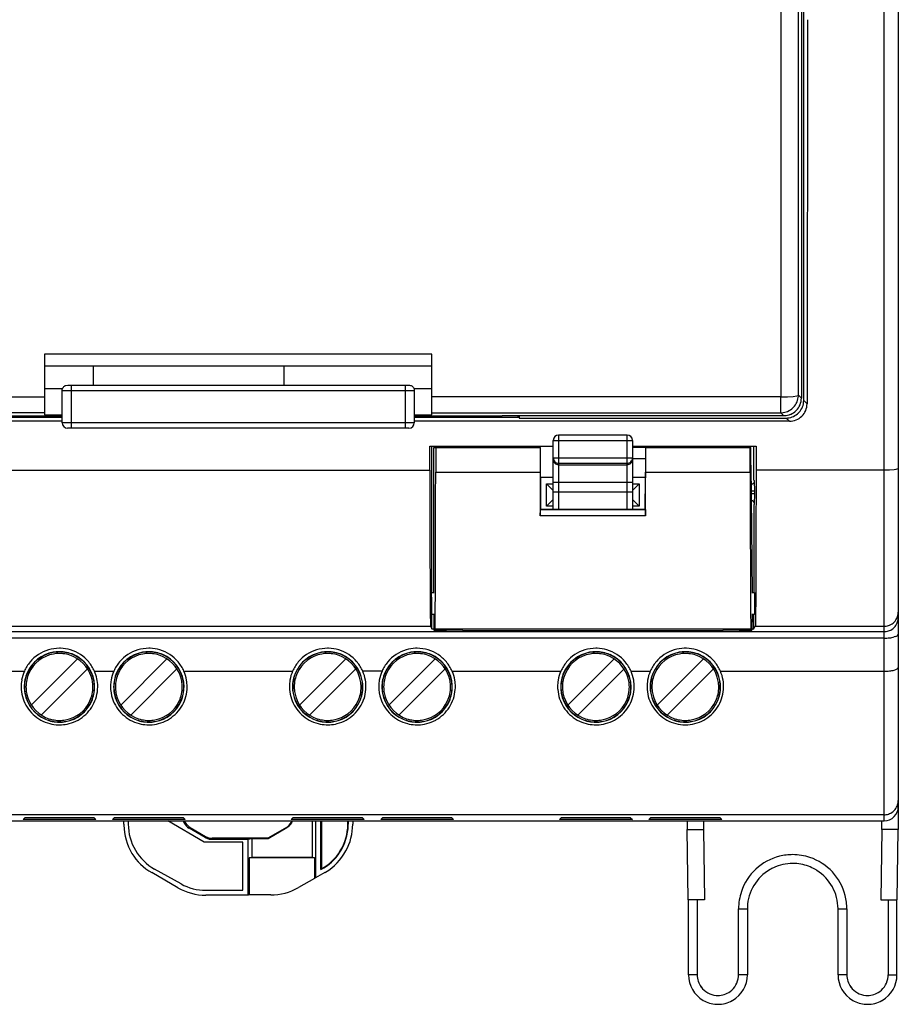
# Model space of a CAD drawing. Extents: x 0 to 75, y 0 to 112.
# Drawn here: x 25 to 75, y 0 to 56 of the extents above; entities that cross this region are included whole.
import ezdxf

# ---------------------------------------------------------------- set-up
doc = ezdxf.new("R2010")
doc.units = 0
doc.layers.add('DEFAULT_255_2_778', color=255, linetype='CONTINUOUS')

msp = doc.modelspace()

# ---------------------------------------------------------------- linework, layer by layer
at = {"layer": 'DEFAULT_255_2_778'}
for p, q in [((74.403, 10.258), (74.403, 101.258)), ((75.203, 101.758), (75.203, 9.758)), ((68.526, 77.188), (68.526, 34.328)), ((69.526, 34.435), (69.526, 77.081)), ((69.694, 76.258), (69.694, 34.267)), ((69.828, 34.133), (69.828, 76.583)), ((70.037, 55.758), (70.017, 33.941)), ((48.703, 36.758), (26.703, 36.758)), ((26.703, 36.758), (26.703, 33.31)), ((48.703, 33.31), (48.703, 36.758)), ((26.703, 36.098), (48.703, 36.098)), ((29.467, 36.098), (29.467, 35.006)), ((40.313, 35.006), (40.313, 36.098)), ((26.703, 34.81), (27.724, 34.81)), ((27.703, 34.702), (27.706, 34.745)), ((27.703, 34.702), (28.203, 34.706)), ((27.703, 32.858), (27.703, 34.702)), ((27.706, 34.745), (27.719, 34.797)), ((27.719, 34.797), (27.739, 34.844)), ((27.739, 34.844), (27.766, 34.886)), ((27.766, 34.886), (27.799, 34.922)), ((27.799, 34.922), (27.835, 34.951)), ((27.835, 34.951), (27.874, 34.973)), ((27.874, 34.973), (27.913, 34.989)), ((27.913, 34.989), (28.029, 35.004)), ((28.029, 35.004), (47.428, 35.002)), ((28.203, 35.006), (28.203, 32.558)), ((28.203, 34.706), (47.203, 34.706)), ((47.203, 32.558), (47.203, 35.006)), ((47.203, 34.706), (47.703, 34.702)), ((47.428, 35.002), (47.492, 34.989)), ((47.492, 34.989), (47.527, 34.976)), ((47.527, 34.976), (47.563, 34.956)), ((47.563, 34.956), (47.598, 34.93)), ((47.598, 34.93), (47.629, 34.9)), ((47.629, 34.9), (47.656, 34.864)), ((47.656, 34.864), (47.678, 34.824)), ((47.678, 34.824), (47.693, 34.779)), ((47.682, 34.81), (48.703, 34.81)), ((47.693, 34.779), (47.702, 34.73)), ((47.702, 34.73), (47.703, 34.702)), ((47.703, 34.702), (47.703, 32.858)), ((6.88, 34.328), (26.703, 34.328)), ((68.527, 34.328), (48.704, 34.328)), ((68.526, 34.328), (68.719, 34.331)), ((68.527, 33.435), (68.527, 34.328)), ((68.719, 34.331), (68.905, 34.336)), ((68.905, 34.336), (69.228, 34.36)), ((69.228, 34.36), (69.446, 34.395)), ((69.446, 34.395), (69.505, 34.413)), ((69.694, 34.267), (69.526, 34.435)), ((70.017, 33.944), (69.828, 34.133)), ((26.703, 33.435), (6.88, 33.435)), ((27.703, 33.168), (21.738, 33.168)), ((27.703, 33.232), (23.203, 33.232)), ((26.703, 33.31), (27.703, 33.31)), ((47.703, 33.31), (48.703, 33.31)), ((52.203, 33.232), (47.703, 33.232)), ((53.668, 33.168), (47.703, 33.168)), ((48.703, 33.435), (68.526, 33.435)), ((52.703, 33.241), (52.203, 33.232)), ((68.695, 33.267), (52.703, 33.267)), ((52.703, 33.267), (52.703, 33.241)), ((53.58, 33.267), (53.58, 33.168)), ((53.668, 33.267), (53.668, 33.133)), ((53.668, 33.133), (68.828, 33.133)), ((68.526, 33.435), (68.695, 33.267)), ((68.828, 33.133), (69.015, 32.946)), ((27.703, 32.946), (6.391, 32.946)), ((47.703, 32.858), (27.703, 32.858)), ((47.403, 32.558), (28.003, 32.558)), ((69.015, 32.946), (47.703, 32.946)), ((59.803, 32.165), (55.903, 32.165)), ((55.903, 32.165), (55.903, 27.942)), ((59.803, 27.942), (59.803, 32.165)), ((48.585, 31.539), (55.603, 31.539)), ((48.586, 30.161), (48.585, 31.535)), ((48.703, 23.218), (48.703, 31.539)), ((48.807, 23.219), (48.807, 31.465)), ((48.807, 31.465), (54.872, 31.465)), ((48.92, 31.462), (48.919, 30.062)), ((51.721, 31.539), (51.721, 31.465)), ((54.875, 29.74), (54.871, 31.462)), ((55.603, 27.942), (55.603, 31.865)), ((55.603, 31.865), (60.103, 31.865)), ((60.103, 31.865), (60.103, 27.942)), ((60.103, 31.539), (67.121, 31.539)), ((60.835, 31.45), (60.103, 31.45)), ((60.835, 31.462), (60.831, 29.74)), ((60.834, 31.465), (66.825, 31.465)), ((61.446, 31.54), (61.446, 31.465)), ((63.986, 31.465), (63.986, 31.539)), ((66.787, 30.062), (66.786, 31.462)), ((66.825, 31.465), (66.825, 31.465)), ((67.003, 29.608), (67.003, 31.539)), ((67.121, 31.535), (67.12, 30.161)), ((60.103, 30.861), (55.603, 30.861)), ((60.833, 30.815), (60.103, 30.815)), ((55.903, 30.561), (59.803, 30.561)), ((55.903, 30.482), (59.803, 30.482)), ((66.833, 30.465), (66.903, 23.219)), ((75.068, 30.211), (74.969, 30.195)), ((75.169, 30.238), (75.068, 30.211)), ((75.188, 30.248), (75.169, 30.238)), ((1.003, 30.166), (48.587, 30.166)), ((48.587, 30.166), (48.588, 28.825)), ((48.917, 28.701), (48.919, 30.065)), ((48.919, 30.065), (54.857, 30.065)), ((54.857, 30.065), (54.864, 27.573)), ((55.603, 29.759), (54.875, 29.759)), ((54.875, 29.744), (54.879, 27.942)), ((60.831, 29.759), (60.103, 29.759)), ((60.826, 27.942), (60.831, 29.744)), ((60.843, 27.573), (60.849, 30.065)), ((60.849, 30.065), (66.788, 30.065)), ((66.788, 30.065), (66.789, 28.701)), ((67.12, 30.166), (67.118, 28.825)), ((74.403, 30.166), (67.12, 30.166)), ((74.709, 30.173), (74.403, 30.166)), ((74.969, 30.195), (74.709, 30.173)), ((55.216, 28.124), (55.216, 29.394)), ((55.597, 29.013), (55.216, 29.394)), ((55.216, 29.394), (55.603, 29.394)), ((55.603, 29.482), (60.103, 29.482)), ((60.103, 29.394), (60.486, 29.394)), ((60.106, 29.013), (60.487, 29.394)), ((60.486, 29.394), (60.486, 28.124)), ((66.833, 29.378), (66.839, 29.372)), ((66.844, 28.972), (66.839, 29.372)), ((67.039, 29.572), (67.003, 29.608)), ((67.044, 28.972), (67.039, 29.572)), ((48.588, 28.825), (48.59, 27.493)), ((48.915, 27.345), (48.917, 28.701)), ((55.597, 28.505), (55.597, 29.013)), ((55.603, 28.948), (60.103, 28.948)), ((60.105, 28.886), (60.103, 28.886)), ((60.105, 28.632), (60.103, 28.632)), ((66.789, 28.701), (66.791, 27.345)), ((66.839, 28.443), (66.844, 28.843)), ((67.044, 28.972), (66.844, 28.972)), ((66.844, 28.843), (66.844, 28.972)), ((66.844, 28.843), (67.044, 28.843)), ((67.039, 28.244), (67.044, 28.844)), ((67.044, 28.843), (67.044, 28.972)), ((67.118, 28.825), (67.116, 27.493)), ((55.216, 28.124), (55.597, 28.505)), ((55.603, 28.124), (55.216, 28.124)), ((60.486, 28.124), (60.103, 28.124)), ((60.105, 28.505), (60.486, 28.124)), ((66.833, 28.438), (66.839, 28.444)), ((67.039, 28.244), (67.003, 28.208)), ((67.003, 28.208), (67.003, 23.218)), ((48.59, 27.493), (48.593, 26.176)), ((54.863, 27.574), (54.868, 27.93)), ((60.843, 27.574), (54.863, 27.574)), ((54.879, 27.942), (54.868, 27.93)), ((54.868, 27.93), (60.837, 27.93)), ((55.903, 27.942), (54.879, 27.942)), ((55.903, 27.948), (55.863, 27.945)), ((59.843, 27.945), (55.903, 27.948)), ((60.826, 27.942), (59.803, 27.942)), ((60.837, 27.93), (60.826, 27.942)), ((60.838, 27.93), (60.843, 27.574)), ((67.116, 27.493), (67.113, 26.175)), ((48.914, 26.673), (48.915, 27.345)), ((66.791, 27.345), (66.793, 26.673)), ((48.912, 26.005), (48.914, 26.673)), ((66.793, 26.673), (66.794, 26.005)), ((48.593, 26.176), (48.595, 25.526)), ((48.911, 25.344), (48.912, 26.005)), ((66.794, 26.005), (66.796, 25.344)), ((67.113, 26.175), (67.112, 25.526)), ((48.595, 25.526), (48.596, 24.885)), ((48.909, 24.693), (48.911, 25.344)), ((66.796, 25.344), (66.798, 24.693)), ((67.112, 25.526), (67.11, 24.884)), ((48.596, 24.885), (48.599, 24.256)), ((48.907, 24.055), (48.909, 24.693)), ((66.798, 24.693), (66.8, 24.055)), ((67.11, 24.884), (67.108, 24.256)), ((48.599, 24.256), (48.601, 23.645)), ((48.904, 23.436), (48.907, 24.055)), ((66.8, 24.055), (66.803, 23.436)), ((67.108, 24.256), (67.105, 23.644)), ((48.601, 23.645), (48.604, 23.059)), ((67.105, 23.644), (67.102, 23.059)), ((48.604, 23.059), (48.608, 22.514)), ((48.673, 22.965), (48.673, 23.218)), ((48.673, 23.218), (48.833, 23.218)), ((48.901, 22.846), (48.902, 23.136)), ((48.902, 23.136), (48.904, 23.436)), ((66.803, 23.436), (66.804, 23.136)), ((66.804, 23.136), (66.806, 22.846)), ((66.873, 23.218), (67.034, 23.218)), ((67.034, 22.965), (67.025, 21.965)), ((67.034, 23.218), (67.034, 22.965)), ((67.102, 23.059), (67.099, 22.514)), ((48.608, 22.514), (48.61, 22.264)), ((48.897, 22.301), (48.899, 22.567)), ((48.899, 22.567), (48.901, 22.846)), ((66.806, 22.846), (66.808, 22.567)), ((66.808, 22.567), (66.809, 22.301)), ((67.099, 22.514), (67.097, 22.263)), ((48.61, 22.264), (48.612, 22.032)), ((48.612, 22.032), (48.614, 21.825)), ((48.614, 21.825), (48.617, 21.647)), ((48.828, 21.965), (48.681, 21.965)), ((48.703, 21.157), (48.703, 21.965)), ((48.806, 21.964), (48.82, 21.082)), ((48.89, 21.624), (48.893, 21.825)), ((48.893, 21.825), (48.895, 22.052)), ((48.895, 22.052), (48.897, 22.301)), ((66.809, 22.301), (66.812, 22.052)), ((66.812, 22.052), (66.814, 21.825)), ((66.814, 21.825), (66.816, 21.624)), ((67.025, 21.965), (66.879, 21.965)), ((66.901, 21.964), (66.887, 21.082)), ((67.003, 21.157), (67.003, 21.965)), ((67.092, 21.825), (67.089, 21.647)), ((67.094, 22.032), (67.092, 21.825)), ((67.097, 22.263), (67.094, 22.032)), ((1.003, 21.307), (48.628, 21.307)), ((48.617, 21.647), (48.619, 21.503)), ((48.619, 21.503), (48.621, 21.446)), ((48.621, 21.446), (48.622, 21.398)), ((48.622, 21.398), (48.623, 21.36)), ((48.623, 21.36), (48.625, 21.332)), ((48.625, 21.332), (48.627, 21.315)), ((48.627, 21.315), (48.628, 21.307)), ((48.628, 21.307), (48.703, 21.157)), ((48.882, 21.218), (48.884, 21.263)), ((48.884, 21.263), (48.885, 21.317)), ((48.885, 21.317), (48.886, 21.38)), ((48.886, 21.38), (48.888, 21.453)), ((48.888, 21.453), (48.89, 21.624)), ((66.816, 21.624), (66.819, 21.453)), ((66.819, 21.453), (66.82, 21.38)), ((66.82, 21.38), (66.822, 21.317)), ((66.822, 21.317), (66.823, 21.263)), ((66.823, 21.263), (66.824, 21.218)), ((67.003, 21.157), (67.078, 21.307)), ((67.08, 21.315), (67.078, 21.307)), ((67.078, 21.307), (74.403, 21.307)), ((67.081, 21.332), (67.08, 21.315)), ((67.083, 21.36), (67.081, 21.332)), ((67.084, 21.397), (67.083, 21.36)), ((67.085, 21.445), (67.084, 21.397)), ((67.087, 21.503), (67.085, 21.445)), ((67.089, 21.647), (67.087, 21.503)), ((74.403, 20.998), (1.003, 20.998)), ((48.703, 21.157), (48.815, 21.157)), ((48.876, 21.138), (48.82, 21.082)), ((48.82, 21.082), (49.536, 21.082)), ((48.82, 21.081), (48.82, 21.081)), ((48.876, 21.138), (48.879, 21.15)), ((66.83, 21.138), (48.876, 21.138)), ((48.879, 21.15), (48.881, 21.184)), ((48.881, 21.184), (48.882, 21.218)), ((49.536, 21.082), (49.573, 21.1)), ((49.573, 21.1), (50.433, 21.1)), ((50.433, 21.1), (50.485, 21.074)), ((50.485, 21.074), (65.22, 21.074)), ((65.22, 21.074), (65.273, 21.1)), ((65.273, 21.1), (66.133, 21.1)), ((66.133, 21.1), (66.169, 21.082)), ((66.887, 21.082), (66.17, 21.082)), ((66.17, 21.082), (66.887, 21.082)), ((66.824, 21.218), (66.826, 21.17)), ((66.826, 21.17), (66.829, 21.144)), ((66.829, 21.144), (66.83, 21.138)), ((66.887, 21.082), (66.83, 21.138)), ((66.891, 21.157), (67.003, 21.157)), ((75.068, 20.729), (74.969, 20.696)), ((74.403, 20.633), (1.003, 20.633)), ((28.574, 19.454), (25.947, 16.828)), ((33.654, 19.454), (31.027, 16.827)), ((43.814, 19.454), (41.187, 16.827)), ((48.894, 19.454), (46.267, 16.827)), ((59.054, 19.454), (56.427, 16.827)), ((64.134, 19.454), (61.507, 16.827)), ((19.376, 18.752), (25.55, 18.752)), ((26.513, 16.262), (29.14, 18.889)), ((29.536, 18.752), (30.63, 18.752)), ((31.592, 16.262), (34.219, 18.888)), ((34.616, 18.752), (40.789, 18.752)), ((41.752, 16.262), (44.379, 18.888)), ((45.87, 18.752), (44.776, 18.752)), ((46.832, 16.262), (49.459, 18.888)), ((49.856, 18.752), (56.03, 18.752)), ((56.992, 16.262), (59.619, 18.888)), ((60.016, 18.752), (61.11, 18.752)), ((62.072, 16.262), (64.699, 18.888)), ((65.096, 18.752), (74.403, 18.752)), ((74.969, 18.815), (75.068, 18.848)), ((25.543, 17.858), (25.543, 17.858)), ((25.556, 17.858), (25.556, 17.858)), ((25.643, 17.858), (25.643, 17.858)), ((30.623, 17.858), (30.623, 17.858)), ((30.635, 17.858), (30.635, 17.858)), ((30.723, 17.858), (30.723, 17.858)), ((40.783, 17.858), (40.783, 17.858)), ((40.795, 17.858), (40.795, 17.858)), ((40.883, 17.858), (40.883, 17.858)), ((45.863, 17.858), (45.863, 17.858)), ((45.875, 17.858), (45.875, 17.858)), ((45.963, 17.858), (45.963, 17.858)), ((56.023, 17.858), (56.023, 17.858)), ((56.035, 17.858), (56.035, 17.858)), ((56.123, 17.858), (56.123, 17.858)), ((61.103, 17.858), (61.103, 17.858)), ((61.115, 17.858), (61.115, 17.858)), ((61.203, 17.858), (61.203, 17.858)), ((75.203, 11.058), (75.203, 11.058)), ((74.403, 10.603), (1.003, 10.603)), ((1.003, 10.258), (74.403, 10.258)), ((25.474, 10.339), (25.588, 10.453)), ((29.612, 10.339), (25.474, 10.339)), ((25.588, 10.453), (29.498, 10.453)), ((29.498, 10.453), (29.612, 10.339)), ((30.554, 10.339), (30.668, 10.453)), ((34.692, 10.339), (30.554, 10.339)), ((30.668, 10.453), (34.578, 10.453)), ((31.201, 10.061), (31.201, 10.258)), ((31.455, 10.258), (31.455, 10.061)), ((35.772, 9.044), (33.7, 10.258)), ((34.578, 10.453), (34.692, 10.339)), ((40.714, 10.339), (40.828, 10.453)), ((44.852, 10.339), (40.714, 10.339)), ((40.828, 10.453), (44.738, 10.453)), ((41.894, 10.258), (41.894, 8.188)), ((42.094, 10.258), (42.094, 7.009)), ((42.402, 7.483), (42.402, 10.258)), ((42.424, 10.258), (42.424, 7.52)), ((43.929, 10.061), (43.929, 10.258)), ((43.951, 10.258), (43.951, 10.061)), ((44.205, 10.258), (44.205, 10.061)), ((44.738, 10.453), (44.852, 10.339)), ((45.794, 10.339), (45.908, 10.453)), ((49.932, 10.339), (45.794, 10.339)), ((45.908, 10.453), (49.818, 10.453)), ((49.818, 10.453), (49.932, 10.339)), ((55.954, 10.339), (56.068, 10.453)), ((60.092, 10.339), (55.954, 10.339)), ((56.068, 10.453), (59.978, 10.453)), ((59.978, 10.453), (60.092, 10.339)), ((61.034, 10.339), (61.148, 10.453)), ((65.172, 10.339), (61.034, 10.339)), ((61.148, 10.453), (65.058, 10.453)), ((63.203, 10.258), (63.203, 9.758)), ((64.137, 10.258), (64.137, 9.758)), ((65.058, 10.453), (65.172, 10.339)), ((74.27, 9.758), (74.27, 10.258)), ((34.905, 9.847), (34.969, 9.883)), ((35.823, 9.309), (34.905, 9.847)), ((34.969, 9.883), (35.84, 9.372)), ((40.438, 9.883), (39.388, 9.267)), ((39.394, 9.244), (40.462, 9.869)), ((40.462, 9.869), (40.438, 9.883)), ((43.951, 10.061), (43.929, 10.061)), ((63.261, 5.758), (63.203, 9.758)), ((63.203, 9.758), (64.137, 9.758)), ((64.137, 9.758), (64.194, 5.758)), ((74.27, 9.758), (74.212, 5.758)), ((75.203, 9.758), (74.27, 9.758)), ((75.146, 5.758), (75.203, 9.758)), ((35.772, 9.044), (35.766, 9.021)), ((37.957, 9.044), (35.772, 9.044)), ((35.84, 9.372), (35.823, 9.309)), ((36.226, 9.267), (36.208, 9.204)), ((36.208, 9.204), (38.265, 9.204)), ((39.388, 9.267), (36.226, 9.267)), ((37.957, 9.044), (37.935, 9.021)), ((37.957, 6.308), (37.957, 9.044)), ((38.265, 9.204), (38.465, 9.244)), ((38.265, 6.029), (38.265, 9.204)), ((38.465, 9.244), (38.465, 8.188)), ((38.465, 9.244), (39.394, 9.244)), ((39.394, 9.244), (39.387, 9.267)), ((38.332, 8.161), (38.465, 8.188)), ((38.332, 8.161), (38.332, 6.042)), ((42.027, 8.161), (38.332, 8.161)), ((38.465, 8.188), (41.894, 8.188)), ((41.894, 8.188), (42.027, 8.161)), ((42.027, 8.161), (42.027, 6.986)), ((69.203, 7.834), (69.202, 7.834)), ((34.274, 6.454), (32.788, 7.312)), ((34.451, 6.675), (32.953, 7.51)), ((42.618, 7.312), (42.094, 7.009)), ((42.424, 7.52), (42.402, 7.483)), ((42.027, 6.986), (41.126, 6.466)), ((42.094, 7.009), (42.027, 6.986)), ((35.862, 6.308), (37.957, 6.308)), ((38.265, 6.029), (35.861, 6.029)), ((38.332, 6.042), (38.265, 6.029)), ((39.545, 6.042), (38.332, 6.042)), ((64.194, 5.758), (63.261, 5.758)), ((63.278, 1.508), (63.278, 5.758)), ((63.778, 5.758), (63.778, 1.508)), ((74.212, 5.758), (75.146, 5.758)), ((74.628, 5.758), (74.628, 1.508)), ((75.128, 1.508), (75.128, 5.758)), ((66.128, 1.508), (66.128, 5.258)), ((66.128, 5.258), (66.628, 5.258)), ((66.628, 5.258), (66.628, 1.508)), ((71.778, 1.508), (71.778, 5.258)), ((71.778, 5.258), (72.278, 5.258)), ((72.278, 5.258), (72.278, 1.508)), ((63.778, 1.508), (63.278, 1.508)), ((66.628, 1.508), (66.128, 1.508)), ((72.278, 1.508), (71.778, 1.508)), ((74.628, 1.508), (75.128, 1.508))]:
    msp.add_line(p, q, dxfattribs=at)
for centre, radius, start, end in [((68.515, 34.438), 1.012, 337.6111, 356.8623), ((69.451, 34.526), 0.125, 295.397, 296.4732), ((69.497, 34.444), 0.0318, 288.6459, 342.7055), ((68.551, 34.435), 0.976, 356.9147, 359.9944), ((68.833, 34.132), 0.996, 316.6911, 0.0352), ((68.692, 34.267), 1.003, 337.5173, 359.955), ((68.529, 34.432), 0.996, 292.4517, 315.0344), ((68.697, 34.263), 0.996, 292.4574, 315.045), ((68.523, 34.438), 1.005, 315.0625, 337.4514), ((68.69, 34.269), 1.005, 315.0624, 337.4515), ((69.016, 33.948), 1.001, 314.9447, 337.3896), ((69.015, 33.948), 1.002, 337.4243, 359.7998), ((68.527, 34.411), 0.976, 270.0056, 273.0853), ((68.524, 34.447), 1.012, 273.1377, 292.3889), ((68.694, 34.243), 0.976, 270.0056, 273.0853), ((68.692, 34.279), 1.012, 273.1377, 292.3889), ((68.828, 34.133), 1.001, 269.9996, 275.4892), ((68.829, 34.129), 0.997, 275.4826, 315.1429), ((69.013, 33.958), 1.012, 270.0912, 292.3792), ((69.016, 33.948), 1.001, 292.463, 314.9497), ((68.81, 34.152), 1.027, 314.9846, 316.7884), ((28.003, 32.858), 0.3, 180.0209, 269.9791), ((47.403, 32.858), 0.3, 270.0059, 359.975), ((55.903, 31.865), 0.3, 90.0209, 179.9791), ((59.803, 31.865), 0.3, 0.0209, 89.9791), ((66.737, 31.447), 0.0894, 358.4146, 11.4748), ((64.264, 31.345), 2.565, 1.1354, 2.2285), ((55.272, 31.154), 11.559, 0.6854, 1.1997), ((55.904, 30.861), 0.301, 179.9865, 202.3837), ((55.904, 30.782), 0.301, 179.9865, 202.3837), ((59.802, 30.861), 0.301, 337.6163, 0.0135), ((59.802, 30.782), 0.301, 337.6163, 0.0135), ((34.356, 30.89), 32.476, 0.4338, 0.7101), ((2.669, 30.642), 64.164, 0.2422, 0.44034), ((-32.649, 30.489), 99.482, 0.05461, 0.24434), ((55.907, 30.864), 0.305, 202.6833, 224.8325), ((55.906, 30.784), 0.304, 202.6429, 224.8728), ((55.902, 30.86), 0.299, 224.9812, 247.5845), ((55.903, 30.783), 0.301, 225.0064, 247.4779), ((55.903, 30.861), 0.299, 247.4986, 270.0351), ((55.903, 30.784), 0.301, 247.6163, 270.0135), ((59.803, 30.861), 0.299, 269.965, 292.5014), ((59.803, 30.784), 0.301, 269.9865, 292.3837), ((59.802, 30.863), 0.302, 292.5365, 314.898), ((59.802, 30.784), 0.302, 292.5824, 314.9333), ((59.803, 30.861), 0.301, 315.0064, 337.4778), ((59.804, 30.781), 0.299, 314.9255, 337.5587), ((-49.11, 30.465), 115.943, 359.99982, 0.05877), ((75.145, 30.316), 0.08, 302.4019, 303.5332), ((75.178, 30.272), 0.0256, 296.2379, 350.9193), ((66.839, 29.573), 0.201, 270.0092, 314.8447), ((66.84, 29.572), 0.199, 314.9508, 0.1547), ((66.839, 28.243), 0.201, 45.1553, 89.9908), ((66.84, 28.244), 0.199, 359.8453, 45.0492), ((161.649, 22.965), 112.976, 179.9998, 180.06032), ((146.76, 22.942), 98.087, 180.05619, 180.24861), ((112.674, 22.792), 64.001, 180.24635, 180.44496), ((81.427, 22.545), 32.753, 180.4384, 180.7123), ((60.433, 22.279), 11.757, 180.6882, 181.1938), ((51.301, 22.086), 2.623, 181.1311, 182.2006), ((48.772, 21.983), 0.0928, 178.5287, 191.158), ((74.393, 22.109), 0.809, 337.6168, 356.6952), ((74.419, 22.107), 0.783, 356.7312, 359.9943), ((74.403, 22.091), 0.784, 270.0051, 273.065), ((74.401, 22.116), 0.809, 273.1026, 292.3828), ((74.402, 22.108), 0.802, 292.5545, 337.4455), ((74.402, 21.8), 0.802, 292.5504, 337.4363), ((74.392, 21.8), 0.811, 337.6628, 356.6908), ((74.419, 21.798), 0.784, 356.7327, 359.9938), ((74.403, 21.791), 0.793, 270.0046, 273.3567), ((74.403, 21.799), 0.8, 273.3289, 292.4925), ((74.546, 22.297), 1.655, 275.6546, 284.7919), ((74.925, 21.106), 0.403, 290.776, 301.3198), ((74.984, 21.002), 0.284, 302.1451, 303.9037), ((74.979, 21.011), 0.294, 303.7318, 304.1387), ((75.093, 20.867), 0.112, 297.3243, 350.7654), ((74.405, 22.507), 1.874, 269.9372, 270.0209), ((74.406, 23.455), 2.821, 270.0084, 276.181), ((27.539, 17.863), 1.996, 100.1883, 156.4726), ((27.539, 17.862), 1.983, 100.1784, 156.4268), ((27.539, 17.862), 1.896, 100.0753, 155.7273), ((27.545, 17.877), 2.178, 106.8108, 139.984), ((27.545, 17.868), 2.188, 90.0531, 106.7579), ((27.542, 17.831), 2.028, 89.9712, 100.1313), ((27.542, 17.83), 2.015, 89.9712, 100.1231), ((27.542, 17.832), 1.926, 89.9718, 100.0192), ((27.543, 17.897), 2.158, 88.2134, 89.9993), ((27.547, 17.856), 2.002, 66.5262, 90.099), ((27.547, 17.856), 1.99, 66.4855, 90.0994), ((27.547, 17.857), 1.901, 65.7798, 90.102), ((27.543, 17.877), 2.178, 73.204, 88.2103), ((27.542, 17.877), 2.178, 40.0159, 73.1943), ((27.547, 17.863), 1.896, 10.0771, 65.7282), ((27.548, 17.863), 1.983, 10.1807, 66.4294), ((27.547, 17.863), 1.996, 10.1875, 66.469), ((32.618, 17.862), 1.995, 100.193, 156.5164), ((32.618, 17.862), 1.983, 100.1806, 156.4284), ((32.619, 17.862), 1.896, 100.0792, 155.7271), ((32.625, 17.877), 2.178, 106.8108, 139.984), ((32.625, 17.868), 2.188, 90.0531, 106.7579), ((32.622, 17.83), 2.028, 89.9712, 100.1369), ((32.622, 17.83), 2.015, 89.9712, 100.1241), ((32.622, 17.832), 1.926, 89.9719, 100.021), ((32.623, 17.897), 2.158, 88.2134, 89.9993), ((32.626, 17.856), 2.002, 66.5733, 90.0993), ((32.626, 17.856), 1.99, 66.4841, 90.0997), ((32.626, 17.857), 1.901, 65.7783, 90.1017), ((32.623, 17.877), 2.178, 73.204, 88.2103), ((32.622, 17.877), 2.178, 40.0159, 73.1943), ((32.627, 17.862), 1.896, 10.0792, 65.7271), ((32.627, 17.863), 1.983, 10.1784, 66.4268), ((32.627, 17.863), 1.995, 10.193, 66.5164), ((42.778, 17.862), 1.995, 100.193, 156.5164), ((42.778, 17.862), 1.983, 100.1806, 156.4284), ((42.779, 17.862), 1.896, 100.0792, 155.7271), ((42.783, 17.877), 2.178, 106.8011, 139.981), ((42.784, 17.871), 2.184, 90.0418, 106.7718), ((42.782, 17.83), 2.028, 89.9712, 100.1369), ((42.782, 17.83), 2.015, 89.9712, 100.1241), ((42.782, 17.832), 1.926, 89.9719, 100.021), ((42.782, 17.89), 2.165, 88.484, 89.9998), ((42.786, 17.856), 2.002, 66.5733, 90.0993), ((42.786, 17.856), 1.99, 66.4841, 90.0997), ((42.786, 17.857), 1.901, 65.7783, 90.1017), ((42.782, 17.881), 2.174, 73.1915, 88.4889), ((42.781, 17.877), 2.178, 40.0191, 73.1937), ((42.787, 17.862), 1.896, 10.0792, 65.7271), ((42.787, 17.863), 1.983, 10.1784, 66.4268), ((42.787, 17.863), 1.995, 10.193, 66.5164), ((47.858, 17.862), 1.995, 100.193, 156.5164), ((47.858, 17.862), 1.983, 100.1806, 156.4284), ((47.859, 17.862), 1.896, 100.0792, 155.7271), ((47.864, 17.878), 2.177, 106.8052, 139.9897), ((47.864, 17.88), 2.176, 92.3108, 106.8038), ((47.862, 17.83), 2.028, 89.9712, 100.1369), ((47.862, 17.83), 2.015, 89.9712, 100.1241), ((47.862, 17.832), 1.926, 89.9719, 100.021), ((47.863, 17.892), 2.164, 90.0017, 92.3182), ((47.862, 17.875), 2.18, 73.2149, 89.9715), ((47.866, 17.856), 2.002, 66.5733, 90.0993), ((47.866, 17.856), 1.99, 66.4841, 90.0997), ((47.866, 17.857), 1.901, 65.7783, 90.1017), ((47.863, 17.881), 2.175, 56.5052, 73.1979), ((47.867, 17.862), 1.896, 10.0792, 65.7271), ((47.867, 17.863), 1.983, 10.1784, 66.4268), ((47.867, 17.863), 1.995, 10.193, 66.5164), ((47.865, 17.882), 2.172, 39.9887, 56.5342), ((58.018, 17.862), 1.995, 100.193, 156.5164), ((58.018, 17.862), 1.983, 100.1806, 156.4284), ((58.019, 17.862), 1.896, 100.0792, 155.7271), ((58.024, 17.877), 2.178, 106.8063, 139.9809), ((58.024, 17.871), 2.184, 90.0398, 106.7712), ((58.022, 17.83), 2.028, 89.9712, 100.1369), ((58.022, 17.83), 2.015, 89.9712, 100.1241), ((58.022, 17.832), 1.926, 89.9719, 100.021), ((58.023, 17.891), 2.164, 88.2184, 89.9994), ((58.026, 17.856), 2.002, 66.5287, 90.099), ((58.026, 17.856), 1.99, 66.4841, 90.0997), ((58.026, 17.857), 1.901, 65.7783, 90.1017), ((58.023, 17.882), 2.173, 73.188, 88.2256), ((58.022, 17.877), 2.178, 40.019, 73.1989), ((58.027, 17.862), 1.896, 10.0792, 65.7271), ((58.027, 17.863), 1.983, 10.1784, 66.4268), ((58.027, 17.863), 1.996, 10.1883, 66.4726), ((63.098, 17.862), 1.995, 100.193, 156.5164), ((63.098, 17.862), 1.983, 100.1806, 156.4284), ((63.099, 17.862), 1.896, 100.0792, 155.7271), ((63.104, 17.878), 2.177, 106.8052, 139.9897), ((63.105, 17.868), 2.187, 91.6728, 106.7641), ((63.102, 17.83), 2.028, 89.9712, 100.1369), ((63.102, 17.83), 2.015, 89.9712, 100.1241), ((63.102, 17.832), 1.926, 89.9719, 100.021), ((63.103, 17.907), 2.148, 90.0012, 91.6487), ((63.103, 17.891), 2.164, 88.2184, 89.9994), ((63.106, 17.856), 2.002, 66.5287, 90.099), ((63.106, 17.856), 1.99, 66.4841, 90.0997), ((63.106, 17.857), 1.901, 65.7783, 90.1017), ((63.103, 17.882), 2.173, 73.188, 88.2256), ((63.103, 17.879), 2.176, 40.0029, 73.2022), ((63.107, 17.862), 1.896, 10.0792, 65.7271), ((63.107, 17.863), 1.983, 10.1784, 66.4268), ((63.107, 17.863), 1.996, 10.1883, 66.4726), ((27.554, 17.873), 2.188, 140.0626, 156.327), ((27.54, 17.878), 2.179, 23.6394, 39.971), ((32.634, 17.873), 2.188, 140.0626, 156.327), ((32.62, 17.878), 2.179, 23.6394, 39.971), ((42.797, 17.871), 2.193, 140.0817, 156.3079), ((42.782, 17.879), 2.176, 23.6305, 39.9799), ((47.868, 17.877), 2.181, 140.0336, 156.3462), ((47.853, 17.874), 2.187, 23.6768, 39.9434), ((58.035, 17.872), 2.19, 140.0699, 156.3197), ((58.017, 17.876), 2.183, 23.654, 39.9564), ((63.113, 17.874), 2.187, 140.0566, 156.3232), ((63.102, 17.879), 2.177, 23.6473, 39.9886), ((27.545, 17.879), 2.178, 156.3585, 170.4221), ((27.546, 17.862), 2.002, 156.5287, 180.099), ((27.545, 17.862), 1.99, 156.4841, 180.0997), ((27.544, 17.862), 1.901, 155.7795, 180.1021), ((27.546, 17.881), 2.173, 359.9959, 23.6393), ((32.636, 17.875), 2.189, 156.3969, 170.3838), ((32.625, 17.861), 2.002, 156.5733, 180.0993), ((32.625, 17.861), 1.99, 156.4848, 180.0995), ((32.624, 17.861), 1.901, 155.7783, 180.1017), ((32.627, 17.88), 2.171, 9.5563, 23.6631), ((42.783, 17.88), 2.175, 156.3491, 170.4315), ((42.785, 17.861), 2.002, 156.5733, 180.0993), ((42.785, 17.861), 1.99, 156.4848, 180.0995), ((42.784, 17.861), 1.901, 155.7783, 180.1017), ((42.76, 17.872), 2.2, 9.6486, 23.5707), ((47.876, 17.875), 2.189, 156.3969, 170.3838), ((47.865, 17.861), 2.002, 156.5733, 180.0993), ((47.865, 17.861), 1.99, 156.4848, 180.0995), ((47.864, 17.861), 1.901, 155.7783, 180.1017), ((47.852, 17.877), 2.187, 9.578, 23.5796), ((58.02, 17.881), 2.172, 156.3589, 170.4506), ((58.025, 17.861), 2.002, 156.5733, 180.0993), ((58.025, 17.861), 1.99, 156.4848, 180.0995), ((58.024, 17.861), 1.901, 155.7783, 180.1017), ((58.01, 17.877), 2.189, 9.5859, 23.5717), ((63.094, 17.883), 2.166, 156.3489, 170.4812), ((63.105, 17.861), 2.002, 156.5733, 180.0993), ((63.105, 17.861), 1.99, 156.4848, 180.0995), ((63.104, 17.861), 1.901, 155.7783, 180.1017), ((63.093, 17.877), 2.186, 9.5841, 23.5941), ((74.405, 20.629), 1.877, 269.9373, 270.0209), ((74.406, 21.571), 2.819, 270.0054, 276.184), ((74.548, 20.408), 1.648, 275.6288, 284.8099), ((74.935, 19.205), 0.381, 290.4712, 302.9679), ((74.979, 19.13), 0.294, 303.7318, 304.1387), ((75.093, 18.986), 0.112, 297.3243, 350.7654), ((27.545, 17.881), 2.177, 170.4638, 180.0003), ((27.517, 17.859), 1.926, 359.9719, 10.02), ((27.516, 17.859), 2.015, 359.9712, 10.1243), ((27.516, 17.859), 2.028, 359.9713, 10.1309), ((32.619, 17.88), 2.172, 178.5659, 180), ((32.619, 17.88), 2.171, 170.4424, 178.566), ((32.597, 17.859), 1.926, 359.9719, 10.021), ((32.595, 17.859), 2.015, 359.9712, 10.1231), ((32.595, 17.859), 2.028, 359.9712, 10.1369), ((32.628, 17.88), 2.17, 359.9992, 9.5677), ((42.787, 17.88), 2.179, 170.4667, 179.241), ((42.786, 17.88), 2.177, 179.2387, 180.0004), ((42.757, 17.859), 1.926, 359.9719, 10.021), ((42.755, 17.859), 2.015, 359.9712, 10.1231), ((42.755, 17.859), 2.028, 359.9712, 10.1369), ((42.783, 17.88), 2.176, 0.0091, 9.5454), ((47.861, 17.88), 2.174, 178.5672, 180.0003), ((47.862, 17.88), 2.175, 170.4577, 178.567), ((47.837, 17.859), 1.926, 359.9719, 10.021), ((47.835, 17.859), 2.015, 359.9712, 10.1231), ((47.835, 17.859), 2.028, 359.9712, 10.1369), ((47.868, 17.88), 2.17, 359.9992, 9.5677), ((58.02, 17.881), 2.172, 170.4531, 180.0003), ((57.997, 17.859), 1.926, 359.9719, 10.021), ((57.995, 17.859), 2.015, 359.9712, 10.1231), ((57.995, 17.859), 2.028, 359.9712, 10.1313), ((58.028, 17.88), 2.17, 359.9992, 9.5677), ((63.094, 17.881), 2.166, 170.4308, 180.0102), ((63.077, 17.859), 1.926, 359.9719, 10.021), ((63.075, 17.859), 2.015, 359.9712, 10.1231), ((63.075, 17.859), 2.028, 359.9712, 10.1313), ((63.102, 17.88), 2.177, 0.0015, 9.538), ((27.546, 17.881), 2.179, 180.0001, 180.9572), ((27.545, 17.881), 2.178, 180.9576, 184.4581), ((27.535, 17.88), 2.167, 184.4584, 198.4883), ((27.571, 17.857), 2.028, 179.9712, 190.1369), ((27.57, 17.857), 2.015, 179.9714, 190.1255), ((27.539, 17.853), 1.995, 190.193, 246.5164), ((27.539, 17.854), 1.983, 190.1835, 246.4246), ((27.569, 17.857), 1.926, 179.9719, 190.0199), ((27.539, 17.854), 1.896, 190.077, 245.7272), ((27.542, 17.855), 1.901, 335.7805, 0.1018), ((27.541, 17.855), 1.99, 336.4851, 0.0995), ((27.541, 17.855), 2.002, 336.5737, 0.0992), ((27.543, 17.882), 2.175, 327.5052, 355.5044), ((27.543, 17.881), 2.176, 355.5358, 356.696), ((27.543, 17.881), 2.175, 356.696, 360), ((32.619, 17.88), 2.172, 179.9999, 198.4755), ((32.651, 17.857), 2.028, 179.9712, 190.1369), ((32.65, 17.857), 2.014, 179.9714, 190.1262), ((32.619, 17.853), 1.995, 190.193, 246.5164), ((32.619, 17.853), 1.983, 190.1853, 246.4255), ((32.649, 17.857), 1.926, 179.9719, 190.021), ((32.619, 17.854), 1.896, 190.0792, 245.7271), ((32.622, 17.855), 1.901, 335.7783, 0.1017), ((32.621, 17.854), 1.99, 336.4862, 0.0998), ((32.621, 17.854), 2.002, 336.5733, 0.0993), ((32.625, 17.881), 2.173, 341.531, 355.5266), ((32.627, 17.88), 2.172, 355.5368, 359.394), ((32.624, 17.88), 2.174, 359.3945, 359.9995), ((42.775, 17.88), 2.167, 179.9965, 184.4688), ((42.766, 17.878), 2.157, 184.4229, 198.5195), ((42.811, 17.857), 2.028, 179.9712, 190.1369), ((42.81, 17.857), 2.015, 179.9712, 190.1243), ((42.779, 17.853), 1.995, 190.193, 246.5164), ((42.779, 17.853), 1.983, 190.1809, 246.4312), ((42.809, 17.857), 1.926, 179.9719, 190.021), ((42.779, 17.854), 1.896, 190.0792, 245.7271), ((42.782, 17.855), 1.901, 335.7783, 0.1017), ((42.781, 17.854), 1.99, 336.4862, 0.0998), ((42.781, 17.854), 2.002, 336.5733, 0.0993), ((42.79, 17.88), 2.169, 341.5183, 355.5392), ((42.802, 17.88), 2.157, 355.506, 359.3892), ((42.797, 17.881), 2.162, 359.3878, 0.0005), ((47.859, 17.88), 2.172, 179.9963, 198.4721), ((47.891, 17.857), 2.028, 179.9712, 190.1369), ((47.89, 17.857), 2.015, 179.9712, 190.1243), ((47.859, 17.853), 1.995, 190.193, 246.5164), ((47.859, 17.853), 1.983, 190.1809, 246.4312), ((47.889, 17.857), 1.926, 179.9719, 190.021), ((47.859, 17.854), 1.896, 190.0792, 245.7271), ((47.862, 17.855), 1.901, 335.7783, 0.1017), ((47.861, 17.854), 1.99, 336.4862, 0.0998), ((47.861, 17.854), 2.002, 336.5733, 0.0993), ((47.865, 17.881), 2.173, 341.531, 355.5266), ((47.867, 17.88), 2.172, 355.5368, 359.394), ((47.864, 17.88), 2.174, 359.3945, 359.9995), ((58.021, 17.881), 2.174, 180, 180.9583), ((58.02, 17.881), 2.173, 180.9586, 184.4631), ((58.032, 17.882), 2.184, 184.4789, 198.3998), ((58.051, 17.857), 2.028, 179.9712, 190.1369), ((58.05, 17.857), 2.015, 179.9712, 190.1243), ((58.019, 17.853), 1.995, 190.193, 246.5164), ((58.019, 17.853), 1.983, 190.1809, 246.4312), ((58.049, 17.857), 1.926, 179.9719, 190.021), ((58.019, 17.854), 1.896, 190.0792, 245.7271), ((58.022, 17.855), 1.901, 335.7783, 0.1017), ((58.021, 17.854), 1.99, 336.4862, 0.0998), ((58.021, 17.854), 2.002, 336.5716, 0.0991), ((58.026, 17.881), 2.172, 341.5174, 355.5189), ((58.027, 17.88), 2.172, 355.5368, 359.394), ((58.024, 17.88), 2.174, 359.3945, 359.9995), ((63.108, 17.881), 2.18, 179.9997, 180.9508), ((63.116, 17.881), 2.188, 180.952, 184.4321), ((63.114, 17.883), 2.187, 184.5001, 198.4042), ((63.131, 17.857), 2.028, 179.9712, 190.1369), ((63.13, 17.857), 2.015, 179.9712, 190.1243), ((63.099, 17.853), 1.995, 190.193, 246.5164), ((63.099, 17.853), 1.983, 190.1809, 246.4312), ((63.129, 17.857), 1.926, 179.9719, 190.021), ((63.099, 17.854), 1.896, 190.0792, 245.7271), ((63.102, 17.855), 1.901, 335.7783, 0.1017), ((63.101, 17.854), 1.99, 336.4862, 0.0998), ((63.101, 17.854), 2.002, 336.5716, 0.0991), ((63.11, 17.88), 2.168, 341.5151, 355.5424), ((63.105, 17.88), 2.173, 355.5372, 359.392), ((63.102, 17.88), 2.176, 359.3923, 360), ((27.539, 17.88), 2.171, 198.4678, 212.5202), ((27.548, 17.854), 1.896, 280.0794, 335.73), ((27.548, 17.854), 1.983, 280.1823, 336.4293), ((27.548, 17.854), 1.995, 280.1947, 336.5172), ((32.62, 17.881), 2.173, 198.4747, 212.5132), ((32.627, 17.854), 1.896, 280.0792, 335.7271), ((32.628, 17.853), 1.983, 280.1787, 336.4296), ((32.628, 17.853), 1.995, 280.193, 336.5164), ((32.621, 17.883), 2.178, 327.5013, 341.5108), ((42.786, 17.883), 2.178, 198.4914, 212.4965), ((42.787, 17.854), 1.896, 280.0792, 335.7271), ((42.788, 17.853), 1.983, 280.1787, 336.4296), ((42.788, 17.853), 1.995, 280.193, 336.5164), ((42.784, 17.882), 2.175, 327.4924, 341.5197), ((47.86, 17.881), 2.173, 198.4747, 212.5132), ((47.867, 17.854), 1.896, 280.0792, 335.7271), ((47.868, 17.853), 1.983, 280.1787, 336.4296), ((47.868, 17.853), 1.995, 280.193, 336.5164), ((47.861, 17.883), 2.178, 327.5013, 341.5108), ((58.026, 17.883), 2.179, 198.4652, 212.4642), ((58.027, 17.854), 1.896, 280.0792, 335.7271), ((58.028, 17.853), 1.983, 280.1787, 336.4296), ((58.028, 17.854), 1.996, 280.1944, 336.5145), ((58.029, 17.879), 2.169, 327.4722, 341.5399), ((63.1, 17.88), 2.173, 198.4403, 212.4798), ((63.107, 17.854), 1.896, 280.0792, 335.7271), ((63.108, 17.853), 1.983, 280.1787, 336.4296), ((63.108, 17.854), 1.996, 280.1944, 336.5145), ((63.103, 17.882), 2.175, 327.4937, 341.5184), ((27.533, 17.874), 2.163, 212.4701, 226.6973), ((27.545, 17.886), 2.18, 226.6786, 240.9603), ((27.54, 17.887), 2.181, 299.0456, 313.3155), ((27.534, 17.89), 2.187, 313.3825, 327.4501), ((32.628, 17.887), 2.183, 212.5376, 226.6298), ((32.622, 17.883), 2.176, 226.6771, 240.979), ((32.62, 17.887), 2.181, 299.0362, 313.3077), ((32.625, 17.881), 2.173, 313.3375, 327.4951), ((42.773, 17.874), 2.163, 212.4701, 226.6973), ((42.785, 17.885), 2.179, 226.6791, 240.9645), ((42.782, 17.885), 2.179, 299.0355, 313.3209), ((42.77, 17.894), 2.194, 313.404, 327.4286), ((47.868, 17.887), 2.183, 212.5376, 226.6298), ((47.862, 17.883), 2.176, 226.6771, 240.979), ((47.86, 17.887), 2.181, 299.0362, 313.3077), ((47.865, 17.881), 2.173, 313.3375, 327.4951), ((58.03, 17.889), 2.186, 212.5372, 226.6194), ((58.029, 17.891), 2.187, 226.6779, 240.9145), ((58.023, 17.884), 2.177, 299.0321, 313.3244), ((58.026, 17.88), 2.172, 313.3333, 327.4994), ((63.115, 17.893), 2.191, 212.5485, 226.5916), ((63.112, 17.895), 2.191, 226.698, 240.9069), ((63.104, 17.882), 2.175, 299.0235, 313.3375), ((63.109, 17.878), 2.169, 313.3174, 327.5016), ((27.536, 17.868), 2.159, 240.9212, 255.4993), ((27.54, 17.861), 2.002, 246.5733, 270.0993), ((27.54, 17.86), 1.99, 246.4811, 270.0991), ((27.54, 17.859), 1.901, 245.779, 270.1022), ((27.545, 17.896), 2.189, 255.4791, 267.981), ((27.543, 17.866), 2.159, 267.9917, 269.9986), ((27.544, 17.884), 1.926, 269.9719, 280.0211), ((27.544, 17.885), 2.015, 269.9713, 280.1249), ((27.544, 17.886), 2.027, 269.9712, 280.1377), ((27.543, 17.865), 2.158, 270.0061, 273.0205), ((27.542, 17.895), 2.188, 273.008, 284.5222), ((27.544, 17.881), 2.174, 284.5501, 299.0294), ((32.621, 17.88), 2.173, 240.9555, 255.4456), ((32.62, 17.86), 2.002, 246.5733, 270.0993), ((32.62, 17.86), 1.99, 246.4814, 270.099), ((32.62, 17.859), 1.901, 245.7783, 270.1017), ((32.625, 17.901), 2.195, 255.4954, 266.9285), ((32.623, 17.859), 2.153, 266.9216, 269.9931), ((32.624, 17.884), 1.926, 269.9719, 280.021), ((32.624, 17.886), 2.015, 269.9712, 280.1233), ((32.624, 17.886), 2.028, 269.9712, 280.1369), ((32.623, 17.866), 2.159, 270.0014, 272.0083), ((32.621, 17.896), 2.189, 272.019, 284.5209), ((32.627, 17.873), 2.166, 284.5312, 299.0677), ((42.783, 17.883), 2.176, 240.9671, 255.434), ((42.78, 17.86), 2.002, 246.5733, 270.0993), ((42.78, 17.86), 1.99, 246.4869, 270.0996), ((42.78, 17.859), 1.901, 245.7783, 270.1017), ((42.785, 17.897), 2.19, 255.4814, 267.677), ((42.784, 17.866), 2.159, 267.6853, 269.998), ((42.784, 17.884), 1.926, 269.9719, 280.021), ((42.784, 17.886), 2.015, 269.9712, 280.1233), ((42.784, 17.886), 2.028, 269.9712, 280.1369), ((42.783, 17.866), 2.159, 270.0064, 273.0955), ((42.782, 17.896), 2.189, 273.0812, 284.5202), ((42.784, 17.883), 2.176, 284.566, 299.0329), ((47.861, 17.88), 2.173, 240.9555, 255.4456), ((47.86, 17.86), 2.002, 246.5733, 270.0993), ((47.86, 17.86), 1.99, 246.4869, 270.0996), ((47.86, 17.859), 1.901, 245.7783, 270.1017), ((47.865, 17.901), 2.195, 255.4954, 266.9285), ((47.863, 17.859), 2.153, 266.9216, 269.9931), ((47.864, 17.884), 1.926, 269.9719, 280.021), ((47.864, 17.886), 2.015, 269.9712, 280.1233), ((47.864, 17.886), 2.028, 269.9712, 280.1369), ((47.863, 17.866), 2.159, 270.0014, 272.0083), ((47.861, 17.896), 2.189, 272.019, 284.5209), ((47.867, 17.873), 2.166, 284.5312, 299.0677), ((58.02, 17.879), 2.171, 240.9592, 255.4651), ((58.02, 17.86), 2.002, 246.5733, 270.0993), ((58.02, 17.86), 1.99, 246.4869, 270.0996), ((58.02, 17.859), 1.901, 245.7783, 270.1017), ((58.024, 17.898), 2.191, 255.4861, 267.4339), ((58.023, 17.866), 2.159, 267.4294, 269.9959), ((58.024, 17.884), 1.926, 269.9719, 280.021), ((58.024, 17.886), 2.015, 269.9712, 280.1233), ((58.024, 17.885), 2.028, 269.9713, 280.1375), ((58.023, 17.867), 2.16, 270.0004, 271.313), ((58.022, 17.894), 2.187, 271.3282, 284.5259), ((58.027, 17.873), 2.165, 284.5283, 299.0706), ((63.102, 17.884), 2.177, 240.9744, 255.4422), ((63.1, 17.86), 2.002, 246.5733, 270.0993), ((63.1, 17.86), 1.99, 246.4869, 270.0996), ((63.1, 17.859), 1.901, 245.7783, 270.1017), ((63.104, 17.902), 2.195, 255.5125, 269.962), ((63.104, 17.884), 1.926, 269.9719, 280.021), ((63.104, 17.886), 2.015, 269.9712, 280.1233), ((63.104, 17.885), 2.028, 269.9713, 280.1375), ((63.103, 17.891), 2.184, 270.0072, 284.5236), ((63.107, 17.873), 2.165, 284.5339, 299.0728), ((74.393, 11.404), 0.81, 337.6491, 356.9279), ((74.419, 11.402), 0.784, 356.9666, 359.9952), ((74.401, 11.413), 0.811, 273.4278, 292.3448), ((74.402, 11.404), 0.802, 292.5596, 337.4404), ((74.404, 11.057), 0.799, 315.0023, 0.0007), ((74.404, 11.057), 0.799, 0, 0.0811), ((35.312, 10.516), 0.787, 199.2305, 209.7429), ((35.29, 10.503), 0.762, 209.7123, 239.5439), ((35.352, 10.542), 0.761, 202.0656, 209.9363), ((35.354, 10.539), 0.761, 209.6839, 239.5515), ((40.052, 10.539), 0.761, 300.4485, 330.3161), ((40.075, 10.526), 0.763, 300.4842, 330.2801), ((40.054, 10.542), 0.761, 330.0637, 337.9344), ((40.058, 10.537), 0.783, 330.1977, 338.9457), ((74.403, 11.387), 0.784, 270.0069, 273.3954), ((74.404, 10.791), 0.533, 269.9088, 270.0304), ((74.404, 11.057), 0.799, 269.9993, 314.9977), ((34.39, 10.061), 3.189, 180.0002, 180.9991), ((34.374, 10.061), 3.173, 180.9947, 211.402), ((34.374, 10.061), 2.919, 179.989, 210.4332), ((41.032, 10.061), 2.919, 327.0771, 358.9485), ((41.033, 10.061), 2.896, 328.4119, 359.505), ((41.033, 10.061), 3.172, 331.3787, 0.0104), ((41.024, 10.061), 2.905, 359.4964, 0.0006), ((41.018, 10.061), 2.934, 358.9428, 0.0001), ((36.207, 9.968), 0.764, 239.8024, 254.9578), ((36.227, 10.034), 0.767, 239.6978, 269.885), ((36.207, 9.955), 0.751, 254.6773, 269.9922), ((36.207, 9.718), 0.515, 269.9691, 270.0928), ((34.374, 10.06), 3.173, 211.3824, 240.0119), ((34.374, 10.06), 2.919, 210.4124, 240.8583), ((41.032, 10.06), 2.918, 297.9925, 327.0994), ((41.031, 10.06), 2.897, 298.7307, 328.4326), ((41.032, 10.06), 3.173, 300.9931, 331.3982), ((69.208, 5.253), 3.082, 104.2215, 161.4156), ((69.202, 5.261), 2.573, 89.9944, 115.2362), ((69.201, 5.252), 3.081, 89.9592, 104.0975), ((69.206, 5.261), 3.072, 71.5095, 90.059), ((69.203, 5.257), 2.576, 79.5446, 89.9882), ((69.198, 5.254), 3.082, 14.2203, 71.4152), ((41.024, 10.072), 3.187, 299.9987, 300.998), ((69.202, 5.259), 2.574, 120.0013, 177.8468), ((69.205, 5.255), 2.58, 115.2409, 120.0024), ((69.203, 5.262), 2.572, 59.9597, 79.5429), ((69.198, 5.25), 2.584, 57.8478, 59.9938), ((69.203, 5.258), 2.575, 0.0012, 57.8414), ((35.862, 9.205), 3.176, 240, 269.9912), ((35.862, 9.204), 2.896, 240.8539, 270), ((39.545, 9.203), 3.161, 269.9997, 300.002), ((69.2, 5.261), 3.072, 161.5096, 180.059), ((69.197, 5.26), 3.082, 359.9591, 14.0968), ((69.211, 5.259), 2.582, 177.854, 180.0005), ((69.096, 5.259), 2.468, 179.9918, 180.0245), ((64.953, 1.508), 1.675, 179.9964, 240.0043), ((64.948, 1.506), 1.17, 179.9082, 216.1254), ((64.954, 1.507), 1.174, 306.0198, 355.1668), ((64.953, 1.508), 1.675, 299.9957, 0.0036), ((64.937, 1.508), 1.191, 355.2073, 0.0065), ((73.453, 1.508), 1.675, 179.9964, 240.0043), ((73.448, 1.506), 1.17, 179.9082, 216.1254), ((73.454, 1.507), 1.174, 306.0287, 355.1653), ((73.453, 1.508), 1.675, 299.9957, 0.0036), ((73.438, 1.508), 1.19, 355.2072, 0.0065), ((64.952, 1.507), 1.174, 216.0198, 265.1668), ((73.452, 1.507), 1.174, 216.0198, 265.1668), ((64.953, 1.507), 1.673, 239.9868, 267.2278), ((64.953, 1.524), 1.191, 265.2073, 270.0065), ((64.955, 1.503), 1.17, 269.9082, 306.1254), ((64.953, 1.507), 1.674, 269.9905, 299.0534), ((64.95, 1.513), 1.681, 299.0468, 300.002), ((73.453, 1.507), 1.673, 239.9868, 267.2278), ((73.453, 1.524), 1.191, 265.2073, 270.0065), ((73.455, 1.503), 1.17, 269.9099, 306.1367), ((73.453, 1.507), 1.674, 269.9905, 299.0534), ((73.45, 1.513), 1.681, 299.0468, 300.002), ((64.953, 1.51), 1.676, 267.2205, 270.0002), ((73.453, 1.51), 1.676, 267.2205, 270.0002)]:
    msp.add_arc(centre, radius, start, end, dxfattribs=at)

doc.saveas('drawing.dxf')
